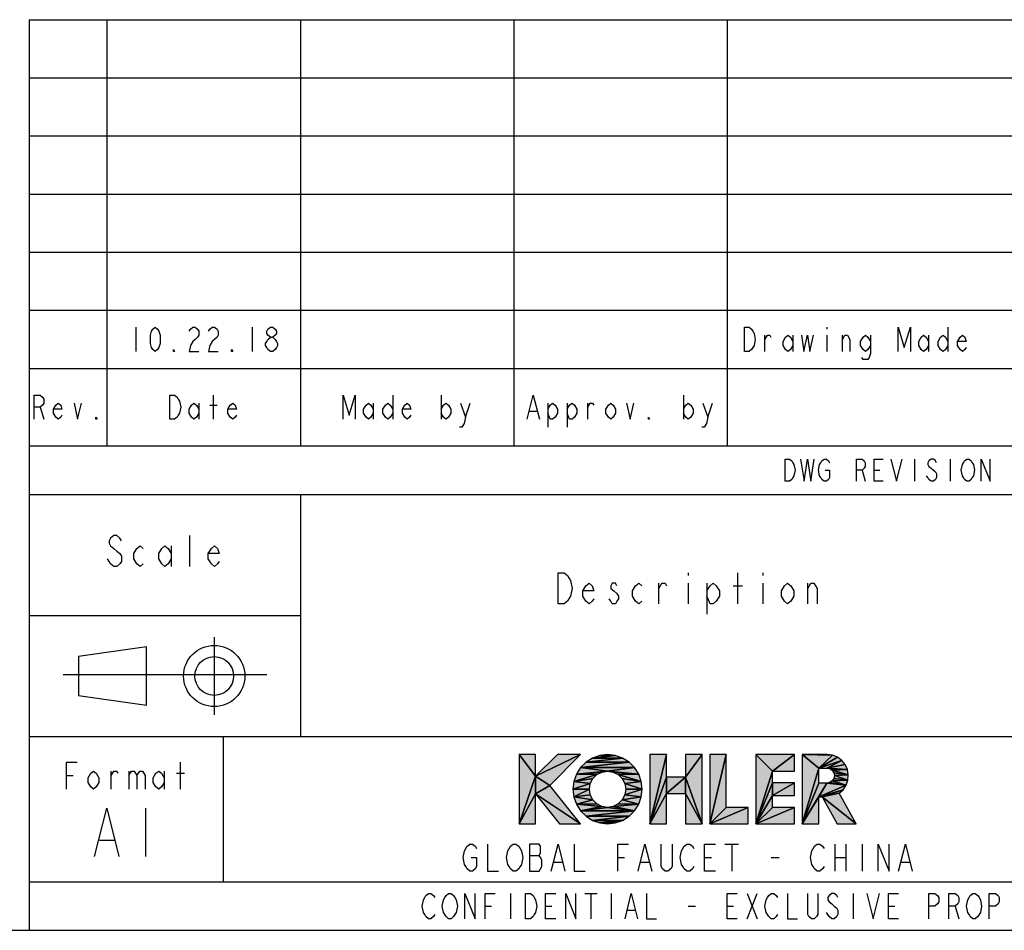
# Model space of a CAD drawing. Units: millimetres. Extents: x 0 to 594, y 0 to 840.
# Drawn here: x 393 to 495, y 10 to 104 of the extents above; entities that cross this region are included whole.
import ezdxf

# ---------------------------------------------------------------- set-up
doc = ezdxf.new("R2010")
doc.units = ezdxf.units.MM
doc.header["$LTSCALE"] = 54.820741
doc.layers.get('0').update_dxf_attribs({"linetype": 'CONTINUOUS'})

# ---------------------------------------------------------------- blocks, each defined once
blk = doc.blocks.new('LOGO_KOHLER_BL0', base_point=(461.93, 24.53))
at = {"color": 3, "linetype": 'Continuous'}
for p, q in [((446.26, 25.87), (444.55, 28.11)), ((444.55, 28.11), (444.55, 20.96)), ((444.55, 28.11), (446.26, 25.87)), ((446.26, 28.11), (444.55, 28.11)), ((448.5, 28.11), (446.26, 25.87)), ((446.26, 25.87), (450.9, 28.11)), ((450.9, 28.11), (446.26, 25.87)), ((446.26, 25.87), (446.26, 28.11)), ((447.73, 24.93), (450.9, 28.11)), ((450.9, 28.11), (448.5, 28.11)), ((455.23, 27.75), (451.46, 27.33)), ((451.46, 27.33), (455.23, 27.75)), ((452.13, 27.75), (451.46, 27.33)), ((454.48, 28.02), (452.13, 27.75)), ((452.13, 27.75), (454.48, 28.02)), ((452.89, 28.02), (452.13, 27.75)), ((455.23, 27.75), (452.13, 27.75)), ((452.13, 27.75), (455.23, 27.75)), ((453.68, 28.11), (452.89, 28.02)), ((454.48, 28.02), (452.89, 28.02)), ((452.89, 28.02), (454.48, 28.02)), ((454.48, 28.02), (453.68, 28.11)), ((455.23, 27.75), (454.48, 28.02)), ((455.91, 27.33), (455.23, 27.75)), ((459.75, 28.11), (458.05, 20.96)), ((458.05, 20.96), (459.75, 28.11)), ((459.75, 28.11), (458.05, 28.11)), ((458.05, 28.11), (458.05, 20.96)), ((459.75, 25.78), (459.75, 28.11)), ((463.44, 28.11), (461.73, 28.11)), ((461.73, 28.11), (461.73, 25.78)), ((461.73, 25.78), (463.44, 28.11)), ((463.44, 28.11), (461.73, 25.78)), ((463.44, 20.96), (463.44, 28.11)), ((465.93, 28.11), (464.23, 20.96)), ((464.23, 20.96), (465.93, 28.11)), ((465.93, 28.11), (464.23, 28.11)), ((464.23, 28.11), (464.23, 20.96)), ((465.93, 22.66), (465.93, 28.11)), ((470.69, 26.4), (468.99, 28.11)), ((468.99, 28.11), (468.99, 20.96)), ((468.99, 28.11), (470.69, 26.4)), ((472.96, 28.11), (468.99, 28.11)), ((470.69, 26.4), (472.96, 28.11)), ((472.96, 28.11), (470.69, 26.4)), ((472.96, 26.4), (472.96, 28.11)), ((476.88, 28.04), (473.75, 28.11)), ((473.75, 28.11), (475.46, 26.72)), ((475.46, 26.72), (473.75, 28.11)), ((473.75, 28.11), (473.75, 20.96)), ((473.75, 28.11), (476.88, 28.04)), ((476.33, 28.11), (473.75, 28.11)), ((476.88, 28.04), (475.46, 26.72)), ((475.46, 26.72), (476.88, 28.04)), ((477.4, 27.83), (475.46, 26.72)), ((475.46, 26.72), (477.4, 27.83)), ((477.84, 27.5), (475.46, 26.72)), ((475.46, 26.72), (477.84, 27.5)), ((477.84, 27.5), (476.3, 26.72)), ((476.3, 26.72), (477.84, 27.5)), ((476.88, 28.04), (476.33, 28.11)), ((477.4, 27.83), (476.88, 28.04)), ((477.84, 27.5), (477.4, 27.83)), ((478.19, 27.07), (477.84, 27.5)), ((450.89, 26.76), (450.46, 26.08)), ((455.91, 27.33), (450.89, 26.76)), ((450.89, 26.76), (455.91, 27.33)), ((451.46, 27.33), (450.89, 26.76)), ((456.47, 26.76), (450.89, 26.76)), ((450.89, 26.76), (453.68, 26.4)), ((453.68, 26.4), (450.89, 26.76)), ((450.89, 26.76), (456.47, 26.76)), ((455.91, 27.33), (451.46, 27.33)), ((451.46, 27.33), (455.91, 27.33)), ((456.47, 26.76), (453.68, 26.4)), ((453.68, 26.4), (456.47, 26.76)), ((456.47, 26.76), (455.91, 27.33)), ((456.9, 26.08), (456.47, 26.76)), ((475.46, 26.72), (473.75, 20.96)), ((473.75, 20.96), (475.46, 26.72)), ((475.46, 25.17), (475.46, 26.72)), ((475.46, 26.72), (476.3, 26.72)), ((478.19, 27.07), (476.3, 26.72)), ((476.3, 26.72), (478.19, 27.07)), ((478.42, 26.57), (476.3, 26.72)), ((476.3, 26.72), (476.6, 26.66)), ((476.3, 26.72), (478.42, 26.57)), ((478.42, 26.57), (476.6, 26.66)), ((476.6, 26.66), (476.85, 26.49)), ((476.6, 26.66), (478.42, 26.57)), ((478.42, 26.57), (476.85, 26.49)), ((476.85, 26.49), (478.42, 26.57)), ((478.51, 26.02), (476.85, 26.49)), ((476.85, 26.49), (477.02, 26.24)), ((476.85, 26.49), (478.51, 26.02)), ((478.42, 26.57), (478.19, 27.07)), ((478.51, 26.02), (478.42, 26.57)), ((446.26, 25.87), (444.55, 20.96)), ((444.55, 20.96), (446.26, 25.87)), ((447.73, 24.93), (446.26, 25.87)), ((446.26, 25.87), (446.26, 24.05)), ((446.26, 24.05), (446.26, 25.87)), ((446.26, 25.87), (447.73, 24.93)), ((450.46, 26.08), (450.2, 25.33)), ((452.58, 26.05), (450.2, 25.33)), ((450.2, 25.33), (452.58, 26.05)), ((452.17, 25.63), (450.2, 25.33)), ((450.2, 25.33), (452.17, 25.63)), ((453.68, 26.4), (450.46, 26.08)), ((450.46, 26.08), (453.68, 26.4)), ((453.1, 26.31), (450.46, 26.08)), ((450.46, 26.08), (453.1, 26.31)), ((452.58, 26.05), (450.46, 26.08)), ((450.46, 26.08), (452.58, 26.05)), ((451.9, 25.11), (452.17, 25.63)), ((452.17, 25.63), (452.58, 26.05)), ((452.58, 26.05), (453.1, 26.31)), ((453.1, 26.31), (453.68, 26.4)), ((456.9, 26.08), (453.68, 26.4)), ((453.68, 26.4), (454.26, 26.31)), ((453.68, 26.4), (456.9, 26.08)), ((456.9, 26.08), (454.26, 26.31)), ((454.26, 26.31), (454.78, 26.05)), ((454.26, 26.31), (456.9, 26.08)), ((456.9, 26.08), (454.78, 26.05)), ((454.78, 26.05), (456.9, 26.08)), ((457.16, 25.33), (454.78, 26.05)), ((454.78, 26.05), (455.19, 25.63)), ((454.78, 26.05), (457.16, 25.33)), ((457.16, 25.33), (455.19, 25.63)), ((455.19, 25.63), (455.46, 25.11)), ((455.19, 25.63), (457.16, 25.33)), ((457.16, 25.33), (456.9, 26.08)), ((459.75, 25.78), (458.05, 20.96)), ((458.05, 20.96), (459.75, 25.78)), ((461.73, 25.78), (459.75, 25.78)), ((459.75, 25.78), (459.75, 24.08)), ((459.75, 24.08), (461.73, 25.78)), ((461.73, 25.78), (459.75, 24.08)), ((459.75, 24.08), (459.75, 25.78)), ((461.73, 24.08), (461.73, 25.78)), ((463.44, 20.96), (461.73, 25.78)), ((461.73, 25.78), (461.73, 24.08)), ((461.73, 25.78), (463.44, 20.96)), ((470.69, 26.4), (468.99, 20.96)), ((468.99, 20.96), (470.69, 26.4)), ((470.69, 25.19), (470.69, 26.4)), ((470.69, 26.4), (472.96, 26.4)), ((477.02, 25.65), (476.85, 25.39)), ((478.47, 25.47), (476.85, 25.39)), ((476.85, 25.39), (478.47, 25.47)), ((478.51, 26.02), (477.02, 26.24)), ((477.02, 26.24), (477.08, 25.94)), ((477.02, 26.24), (478.51, 26.02)), ((477.08, 25.94), (477.02, 25.65)), ((478.47, 25.47), (477.02, 25.65)), ((477.02, 25.65), (478.47, 25.47)), ((478.51, 26.02), (477.08, 25.94)), ((477.08, 25.94), (478.51, 26.02)), ((478.47, 25.47), (477.08, 25.94)), ((477.08, 25.94), (478.47, 25.47)), ((478.28, 24.94), (478.47, 25.47)), ((478.47, 25.47), (478.51, 26.02)), ((447.73, 24.93), (446.26, 24.05)), ((446.26, 24.05), (447.73, 24.93)), ((450.9, 20.96), (447.73, 24.93)), ((450.2, 25.33), (450.11, 24.53)), ((451.9, 25.11), (450.11, 24.53)), ((450.11, 24.53), (451.9, 25.11)), ((451.81, 24.53), (450.11, 24.53)), ((450.11, 24.53), (450.2, 23.74)), ((450.11, 24.53), (451.81, 24.53)), ((451.9, 25.11), (450.2, 25.33)), ((450.2, 25.33), (451.9, 25.11)), ((451.81, 24.53), (450.2, 23.74)), ((450.2, 23.74), (451.81, 24.53)), ((451.81, 24.53), (451.9, 25.11)), ((451.9, 23.96), (451.81, 24.53)), ((457.16, 25.33), (455.46, 25.11)), ((455.46, 25.11), (457.16, 25.33)), ((457.25, 24.53), (455.46, 25.11)), ((455.46, 25.11), (455.55, 24.53)), ((455.46, 25.11), (457.25, 24.53)), ((457.25, 24.53), (455.46, 23.96)), ((455.46, 23.96), (457.25, 24.53)), ((455.55, 24.53), (455.46, 23.96)), ((457.25, 24.53), (455.55, 24.53)), ((455.55, 24.53), (457.25, 24.53)), ((457.25, 24.53), (457.16, 25.33)), ((457.16, 23.74), (457.25, 24.53)), ((470.69, 25.19), (468.99, 20.96)), ((468.99, 20.96), (470.69, 25.19)), ((472.96, 25.19), (470.69, 23.88)), ((472.96, 25.19), (470.69, 25.19)), ((470.69, 25.19), (470.69, 23.88)), ((470.69, 23.88), (472.96, 25.19)), ((470.69, 23.88), (470.69, 25.19)), ((472.96, 23.88), (472.96, 25.19)), ((476.3, 25.17), (473.75, 20.96)), ((473.75, 20.96), (476.3, 25.17)), ((475.46, 25.17), (473.75, 20.96)), ((473.75, 20.96), (475.46, 25.17)), ((476.3, 25.17), (475.46, 23.74)), ((475.46, 23.74), (476.3, 25.17)), ((476.3, 25.17), (475.46, 25.17)), ((478.28, 24.94), (475.46, 23.74)), ((475.46, 23.74), (478.28, 24.94)), ((477.98, 24.48), (475.46, 23.74)), ((475.46, 23.74), (477.98, 24.48)), ((477.98, 24.48), (475.82, 23.74)), ((475.82, 23.74), (477.98, 24.48)), ((476.6, 25.22), (476.3, 25.17)), ((478.28, 24.94), (476.3, 25.17)), ((476.3, 25.17), (478.28, 24.94)), ((476.85, 25.39), (476.6, 25.22)), ((478.28, 24.94), (476.6, 25.22)), ((476.6, 25.22), (478.28, 24.94)), ((478.28, 24.94), (476.85, 25.39)), ((476.85, 25.39), (478.28, 24.94)), ((477.56, 24.12), (477.98, 24.48)), ((477.98, 24.48), (478.28, 24.94)), ((446.26, 24.05), (444.55, 20.96)), ((444.55, 20.96), (446.26, 24.05)), ((446.26, 20.96), (446.26, 24.05)), ((450.9, 20.96), (446.26, 24.05)), ((446.26, 24.05), (448.72, 20.96)), ((446.26, 24.05), (450.9, 20.96)), ((451.9, 23.96), (450.2, 23.74)), ((450.2, 23.74), (451.9, 23.96)), ((452.17, 23.44), (450.2, 23.74)), ((450.2, 23.74), (450.46, 22.99)), ((450.2, 23.74), (452.17, 23.44)), ((452.17, 23.44), (450.46, 22.99)), ((450.46, 22.99), (452.17, 23.44)), ((452.17, 23.44), (451.9, 23.96)), ((452.58, 23.02), (452.17, 23.44)), ((455.19, 23.44), (454.78, 23.02)), ((455.46, 23.96), (455.19, 23.44)), ((457.16, 23.74), (455.19, 23.44)), ((455.19, 23.44), (457.16, 23.74)), ((456.9, 22.99), (455.19, 23.44)), ((455.19, 23.44), (456.9, 22.99)), ((457.16, 23.74), (455.46, 23.96)), ((455.46, 23.96), (457.16, 23.74)), ((456.9, 22.99), (457.16, 23.74)), ((459.75, 24.08), (458.05, 20.96)), ((458.05, 20.96), (459.75, 24.08)), ((459.75, 20.96), (459.75, 24.08)), ((459.75, 24.08), (461.73, 24.08)), ((463.44, 20.96), (461.73, 24.08)), ((461.73, 24.08), (461.73, 20.96)), ((461.73, 24.08), (463.44, 20.96)), ((470.69, 23.88), (468.99, 20.96)), ((468.99, 20.96), (470.69, 23.88)), ((470.69, 22.66), (470.69, 23.88)), ((470.69, 23.88), (472.96, 23.88)), ((475.46, 23.74), (473.75, 20.96)), ((473.75, 20.96), (475.46, 23.74)), ((475.46, 20.96), (475.46, 23.74)), ((475.46, 23.74), (475.82, 23.74)), ((477.56, 24.12), (475.82, 23.74)), ((475.82, 23.74), (477.56, 24.12)), ((479.31, 20.96), (475.82, 23.74)), ((475.82, 23.74), (477.36, 20.96)), ((475.82, 23.74), (479.31, 20.96)), ((479.31, 20.96), (477.56, 24.12)), ((452.58, 23.02), (450.46, 22.99)), ((450.46, 22.99), (452.58, 23.02)), ((453.1, 22.76), (450.46, 22.99)), ((450.46, 22.99), (450.89, 22.31)), ((450.46, 22.99), (453.1, 22.76)), ((453.1, 22.76), (450.89, 22.31)), ((450.89, 22.31), (453.1, 22.76)), ((453.68, 22.66), (450.89, 22.31)), ((450.89, 22.31), (453.68, 22.66)), ((453.1, 22.76), (452.58, 23.02)), ((453.68, 22.66), (453.1, 22.76)), ((454.26, 22.76), (453.68, 22.66)), ((456.47, 22.31), (453.68, 22.66)), ((453.68, 22.66), (456.47, 22.31)), ((454.78, 23.02), (454.26, 22.76)), ((456.9, 22.99), (454.26, 22.76)), ((454.26, 22.76), (456.9, 22.99)), ((456.47, 22.31), (454.26, 22.76)), ((454.26, 22.76), (456.47, 22.31)), ((456.9, 22.99), (454.78, 23.02)), ((454.78, 23.02), (456.9, 22.99)), ((456.47, 22.31), (456.9, 22.99)), ((468.2, 22.66), (464.23, 20.96)), ((465.93, 22.66), (464.23, 20.96)), ((464.23, 20.96), (468.2, 22.66)), ((464.23, 20.96), (465.93, 22.66)), ((468.2, 22.66), (465.93, 22.66)), ((468.2, 20.96), (468.2, 22.66)), ((472.96, 22.66), (468.99, 20.96)), ((470.69, 22.66), (468.99, 20.96)), ((468.99, 20.96), (472.96, 22.66)), ((468.99, 20.96), (470.69, 22.66)), ((472.96, 22.66), (470.69, 22.66)), ((472.96, 20.96), (472.96, 22.66)), ((456.47, 22.31), (450.89, 22.31)), ((450.89, 22.31), (451.46, 21.74)), ((450.89, 22.31), (456.47, 22.31)), ((456.47, 22.31), (451.46, 21.74)), ((451.46, 21.74), (456.47, 22.31)), ((455.91, 21.74), (451.46, 21.74)), ((451.46, 21.74), (452.13, 21.32)), ((451.46, 21.74), (455.91, 21.74)), ((455.91, 21.74), (452.13, 21.32)), ((452.13, 21.32), (455.91, 21.74)), ((455.23, 21.32), (455.91, 21.74)), ((455.91, 21.74), (456.47, 22.31)), ((444.55, 20.96), (446.26, 20.96)), ((448.72, 20.96), (450.9, 20.96)), ((455.23, 21.32), (452.13, 21.32)), ((452.13, 21.32), (452.89, 21.05)), ((452.13, 21.32), (455.23, 21.32)), ((455.23, 21.32), (452.89, 21.05)), ((452.89, 21.05), (455.23, 21.32)), ((454.48, 21.05), (452.89, 21.05)), ((452.89, 21.05), (453.68, 20.96)), ((452.89, 21.05), (454.48, 21.05)), ((453.68, 20.96), (454.48, 21.05)), ((454.48, 21.05), (455.23, 21.32)), ((458.05, 20.96), (459.75, 20.96)), ((461.73, 20.96), (463.44, 20.96)), ((464.23, 20.96), (468.2, 20.96)), ((468.99, 20.96), (472.96, 20.96)), ((473.75, 20.96), (475.46, 20.96)), ((477.36, 20.96), (479.31, 20.96))]:
    blk.add_line(p, q, dxfattribs=at)
for points in [[(444.55, 20.96), (444.55, 28.11), (446.26, 25.87)], [(444.55, 28.11), (446.26, 28.11), (446.26, 25.87)], [(450.9, 28.11), (446.26, 25.87), (448.5, 28.11)], [(446.26, 25.87), (450.9, 28.11), (447.73, 24.93)], [(451.46, 27.33), (455.23, 27.75), (455.91, 27.33)], [(451.46, 27.33), (452.13, 27.75), (455.23, 27.75)], [(452.13, 27.75), (454.48, 28.02), (455.23, 27.75)], [(452.13, 27.75), (452.89, 28.02), (454.48, 28.02)], [(452.89, 28.02), (453.68, 28.11), (454.48, 28.02)], [(458.05, 20.96), (459.75, 28.11), (459.75, 25.78)], [(458.05, 20.96), (458.05, 28.11), (459.75, 28.11)], [(463.44, 28.11), (461.73, 25.78), (461.73, 28.11)], [(461.73, 25.78), (463.44, 28.11), (463.44, 20.96)], [(464.23, 20.96), (465.93, 28.11), (465.93, 22.66)], [(464.23, 20.96), (464.23, 28.11), (465.93, 28.11)], [(468.99, 20.96), (468.99, 28.11), (470.69, 26.4)], [(468.99, 28.11), (472.96, 28.11), (470.69, 26.4)], [(470.69, 26.4), (472.96, 28.11), (472.96, 26.4)], [(475.46, 26.72), (473.75, 28.11), (476.88, 28.04)], [(473.75, 20.96), (473.75, 28.11), (475.46, 26.72)], [(473.75, 28.11), (476.33, 28.11), (476.88, 28.04)], [(475.46, 26.72), (476.88, 28.04), (477.4, 27.83)], [(475.46, 26.72), (477.4, 27.83), (477.84, 27.5)], [(475.46, 26.72), (477.84, 27.5), (476.3, 26.72)], [(476.3, 26.72), (477.84, 27.5), (478.19, 27.07)], [(450.46, 26.08), (450.89, 26.76), (453.68, 26.4)], [(450.89, 26.76), (455.91, 27.33), (456.47, 26.76)], [(450.89, 26.76), (451.46, 27.33), (455.91, 27.33)], [(453.68, 26.4), (450.89, 26.76), (456.47, 26.76)], [(453.68, 26.4), (456.47, 26.76), (456.9, 26.08)], [(473.75, 20.96), (475.46, 26.72), (475.46, 25.17)], [(476.3, 26.72), (478.19, 27.07), (478.42, 26.57)], [(476.6, 26.66), (476.3, 26.72), (478.42, 26.57)], [(476.85, 26.49), (476.6, 26.66), (478.42, 26.57)], [(476.85, 26.49), (478.42, 26.57), (478.51, 26.02)], [(477.02, 26.24), (476.85, 26.49), (478.51, 26.02)], [(444.55, 20.96), (446.26, 25.87), (446.26, 24.05)], [(446.26, 24.05), (446.26, 25.87), (447.73, 24.93)], [(450.2, 25.33), (450.46, 26.08), (452.58, 26.05)], [(450.2, 25.33), (452.58, 26.05), (452.17, 25.63)], [(450.2, 25.33), (452.17, 25.63), (451.9, 25.11)], [(450.46, 26.08), (453.68, 26.4), (453.1, 26.31)], [(450.46, 26.08), (453.1, 26.31), (452.58, 26.05)], [(454.26, 26.31), (453.68, 26.4), (456.9, 26.08)], [(454.78, 26.05), (454.26, 26.31), (456.9, 26.08)], [(454.78, 26.05), (456.9, 26.08), (457.16, 25.33)], [(455.19, 25.63), (454.78, 26.05), (457.16, 25.33)], [(455.46, 25.11), (455.19, 25.63), (457.16, 25.33)], [(458.05, 20.96), (459.75, 25.78), (459.75, 24.08)], [(461.73, 25.78), (459.75, 24.08), (459.75, 25.78)], [(459.75, 24.08), (461.73, 25.78), (461.73, 24.08)], [(461.73, 24.08), (461.73, 25.78), (463.44, 20.96)], [(468.99, 20.96), (470.69, 26.4), (470.69, 25.19)], [(476.85, 25.39), (477.02, 25.65), (478.47, 25.47)], [(476.85, 25.39), (478.47, 25.47), (478.28, 24.94)], [(477.08, 25.94), (477.02, 26.24), (478.51, 26.02)], [(477.02, 25.65), (477.08, 25.94), (478.47, 25.47)], [(477.08, 25.94), (478.51, 26.02), (478.47, 25.47)], [(446.26, 24.05), (447.73, 24.93), (450.9, 20.96)], [(450.11, 24.53), (450.2, 25.33), (451.9, 25.11)], [(450.11, 24.53), (451.9, 25.11), (451.81, 24.53)], [(450.2, 23.74), (450.11, 24.53), (451.81, 24.53)], [(450.2, 23.74), (451.81, 24.53), (451.9, 23.96)], [(455.46, 25.11), (457.16, 25.33), (457.25, 24.53)], [(455.55, 24.53), (455.46, 25.11), (457.25, 24.53)], [(455.46, 23.96), (457.25, 24.53), (457.16, 23.74)], [(455.46, 23.96), (455.55, 24.53), (457.25, 24.53)], [(468.99, 20.96), (470.69, 25.19), (470.69, 23.88)], [(470.69, 23.88), (472.96, 25.19), (472.96, 23.88)], [(472.96, 25.19), (470.69, 23.88), (470.69, 25.19)], [(473.75, 20.96), (476.3, 25.17), (475.46, 23.74)], [(473.75, 20.96), (475.46, 25.17), (476.3, 25.17)], [(475.46, 23.74), (476.3, 25.17), (478.28, 24.94)], [(475.46, 23.74), (478.28, 24.94), (477.98, 24.48)], [(475.46, 23.74), (477.98, 24.48), (475.82, 23.74)], [(475.82, 23.74), (477.98, 24.48), (477.56, 24.12)], [(476.3, 25.17), (476.6, 25.22), (478.28, 24.94)], [(476.6, 25.22), (476.85, 25.39), (478.28, 24.94)], [(444.55, 20.96), (446.26, 24.05), (446.26, 20.96)], [(448.72, 20.96), (446.26, 24.05), (450.9, 20.96)], [(450.2, 23.74), (451.9, 23.96), (452.17, 23.44)], [(450.46, 22.99), (450.2, 23.74), (452.17, 23.44)], [(450.46, 22.99), (452.17, 23.44), (452.58, 23.02)], [(454.78, 23.02), (455.19, 23.44), (456.9, 22.99)], [(455.19, 23.44), (455.46, 23.96), (457.16, 23.74)], [(455.19, 23.44), (457.16, 23.74), (456.9, 22.99)], [(458.05, 20.96), (459.75, 24.08), (459.75, 20.96)], [(461.73, 20.96), (461.73, 24.08), (463.44, 20.96)], [(468.99, 20.96), (470.69, 23.88), (470.69, 22.66)], [(473.75, 20.96), (475.46, 23.74), (475.46, 20.96)], [(475.82, 23.74), (477.56, 24.12), (479.31, 20.96)], [(477.36, 20.96), (475.82, 23.74), (479.31, 20.96)], [(450.46, 22.99), (452.58, 23.02), (453.1, 22.76)], [(450.89, 22.31), (450.46, 22.99), (453.1, 22.76)], [(450.89, 22.31), (453.1, 22.76), (453.68, 22.66)], [(450.89, 22.31), (453.68, 22.66), (456.47, 22.31)], [(453.68, 22.66), (454.26, 22.76), (456.47, 22.31)], [(454.26, 22.76), (454.78, 23.02), (456.9, 22.99)], [(454.26, 22.76), (456.9, 22.99), (456.47, 22.31)], [(464.23, 20.96), (468.2, 22.66), (468.2, 20.96)], [(468.2, 22.66), (464.23, 20.96), (465.93, 22.66)], [(468.99, 20.96), (472.96, 22.66), (472.96, 20.96)], [(472.96, 22.66), (468.99, 20.96), (470.69, 22.66)], [(451.46, 21.74), (450.89, 22.31), (456.47, 22.31)], [(451.46, 21.74), (456.47, 22.31), (455.91, 21.74)], [(452.13, 21.32), (451.46, 21.74), (455.91, 21.74)], [(452.13, 21.32), (455.91, 21.74), (455.23, 21.32)], [(452.89, 21.05), (452.13, 21.32), (455.23, 21.32)], [(452.89, 21.05), (455.23, 21.32), (454.48, 21.05)], [(453.68, 20.96), (452.89, 21.05), (454.48, 21.05)]]:
    blk.add_solid(points, dxfattribs=at)
blk = doc.blocks.new('PROJECTION_BL1', base_point=(408.01, 36.22))
at = {"color": 3, "linetype": 'Continuous'}
for p, q in [((413.1, 40.22), (413.1, 32.22)), ((406.1, 39.22), (399.1, 38.22)), ((406.1, 33.22), (406.1, 39.22)), ((399.1, 38.22), (399.1, 36.22)), ((397.51, 36.37), (418.51, 36.37)), ((399.1, 36.22), (399.1, 34.22)), ((399.1, 34.22), (406.1, 33.22))]:
    blk.add_line(p, q, dxfattribs=at)
for radius in [3.16, 2]:
    blk.add_circle((413.1, 36.22), radius, dxfattribs=at)
blk = doc.blocks.new('*T2')
at = {"color": 2, "linetype": 'Continuous'}
for p, q in [((0, 0), (190, 0)), ((0, 0), (0, -94)), ((8, 0), (8, -44)), ((28, 0), (28, -44)), ((50, 0), (50, -44)), ((72, 0), (72, -44)), ((170, 0), (170, -44)), ((190, 0), (190, -94)), ((0, -6), (190, -6)), ((0, -12), (190, -12)), ((0, -18), (190, -18)), ((0, -24), (190, -24)), ((0, -30), (190, -30)), ((0, -36), (190, -36)), ((0, -44), (190, -44)), ((0, -49), (190, -49)), ((28, -49), (28, -74)), ((108, -49), (108, -74)), ((170, -49), (170, -61.5)), ((0, -61.5), (28, -61.5)), ((170, -61.5), (190, -61.5)), ((0, -74), (190, -74)), ((20, -74), (20, -89)), ((116, -74), (116, -89)), ((170, -74), (170, -94)), ((0, -89), (190, -89)), ((0, -94), (190, -94))]:
    blk.add_line(p, q, dxfattribs=at)

msp = doc.modelspace()

# ---------------------------------------------------------------- linework, layer by layer
at = {"color": 3, "linetype": 'Continuous'}
for p, q in [((405.01, 72.22), (405.01, 69.72)), ((417.01, 72.22), (417.01, 69.72)), ((476.29, 72.22), (476.29, 72.01)), ((488.79, 72.22), (488.79, 69.72)), ((469.92, 69.72), (469.92, 71.39)), ((472.79, 71.39), (472.79, 69.72)), ((476.29, 71.39), (476.29, 69.72)), ((477.92, 69.72), (477.92, 71.39)), ((486.79, 71.39), (486.79, 69.72)), ((413.01, 62.72), (413.01, 65.22)), ((431.51, 65.22), (431.51, 62.72)), ((436.51, 65.22), (436.51, 62.72)), ((461.51, 65.22), (461.51, 62.72)), ((411.51, 64.39), (411.51, 62.72)), ((412.64, 64.18), (413.39, 64.18)), ((429.51, 64.39), (429.51, 62.72)), ((439.01, 62.93), (439.51, 64.39)), ((447.51, 64.39), (447.51, 61.89)), ((449.51, 64.39), (449.51, 61.89)), ((451.64, 62.72), (451.64, 64.39)), ((464.01, 62.93), (464.51, 64.39)), ((395.14, 63.97), (395.51, 62.72)), ((445.64, 63.55), (446.39, 63.55)), ((485.33, 58.62), (485.33, 56.32)), ((489.01, 58.62), (489.01, 56.32)), ((479.93, 57.47), (480.27, 56.32)), ((481.19, 57.47), (481.77, 57.47)), ((410.57, 47.52), (410.57, 50.72)), ((408.65, 49.65), (408.65, 47.52)), ((462.01, 46.87), (462.01, 46.6)), ((467.13, 43.67), (467.13, 46.87)), ((469.69, 46.87), (469.69, 46.6)), ((458.97, 43.67), (458.97, 45.8)), ((462.01, 45.8), (462.01, 43.67)), ((463.93, 45.8), (463.93, 42.6)), ((469.69, 45.8), (469.69, 43.67)), ((474.33, 43.67), (474.33, 45.8)), ((466.65, 45.54), (467.61, 45.54)), ((409.61, 24.54), (409.61, 27.34)), ((397.85, 25.94), (398.55, 25.94)), ((402.47, 24.54), (402.47, 26.41)), ((404.29, 26.41), (404.29, 24.54)), ((407.93, 26.41), (407.93, 24.54)), ((409.19, 26.18), (410.03, 26.18)), ((406.01, 22.59), (406.01, 17.59)), ((401.26, 19.26), (402.76, 19.26)), ((465.79, 18.87), (467.19, 18.87)), ((466.49, 18.87), (466.49, 16.07)), ((477.13, 18.87), (477.13, 16.07)), ((478.25, 18.87), (478.25, 16.07)), ((479.93, 18.87), (479.93, 16.07)), ((445.63, 17.7), (446.61, 17.7)), ((454.73, 17.47), (455.43, 17.47)), ((463.69, 17.47), (464.39, 17.47)), ((470.55, 17.47), (471.39, 17.47)), ((477.13, 17.47), (478.25, 17.47)), ((448.15, 17), (448.99, 17)), ((457.11, 17), (457.95, 17)), ((483.99, 17), (484.83, 17)), ((443.65, 13.77), (443.65, 11.17)), ((451.32, 13.77), (452.62, 13.77)), ((451.97, 13.77), (451.97, 11.17)), ((454.05, 13.77), (454.05, 11.17)), ((468.09, 13.77), (469.13, 11.17)), ((468.09, 11.17), (469.13, 13.77)), ((479.01, 13.77), (479.01, 11.17)), ((441.05, 12.47), (441.7, 12.47)), ((447.29, 12.47), (447.94, 12.47)), ((461.98, 12.47), (462.76, 12.47)), ((466.01, 12.47), (466.66, 12.47)), ((482.65, 12.47), (483.3, 12.47)), ((489.54, 12.47), (489.93, 11.17)), ((455.74, 12.04), (456.52, 12.04)), ((10.01, 9.97), (584.01, 9.97))]:
    msp.add_line(p, q, dxfattribs=at)
for points in [[(407.01, 69.72), (406.76, 69.93), (406.64, 70.14), (406.51, 70.55), (406.51, 71.39), (406.64, 71.8), (406.76, 72.01), (407.01, 72.22), (407.26, 72.01), (407.39, 71.8), (407.51, 71.39), (407.51, 70.55), (407.39, 70.14), (407.26, 69.93), (407.01, 69.72)], [(410.51, 71.8), (410.64, 72.01), (410.89, 72.22), (411.14, 72.22), (411.39, 72.01), (411.51, 71.8), (411.51, 71.39), (411.39, 71.18), (411.14, 70.97), (410.89, 70.76), (410.64, 70.34), (410.51, 69.72), (411.51, 69.72)], [(412.51, 71.8), (412.64, 72.01), (412.89, 72.22), (413.14, 72.22), (413.39, 72.01), (413.51, 71.8), (413.51, 71.39), (413.39, 71.18), (413.14, 70.97), (412.89, 70.76), (412.64, 70.34), (412.51, 69.72), (413.51, 69.72)], [(418.89, 71.18), (418.64, 71.39), (418.51, 71.59), (418.51, 71.8), (418.64, 72.01), (418.89, 72.22), (419.14, 72.22), (419.39, 72.01), (419.51, 71.8), (419.51, 71.59), (419.39, 71.39), (419.14, 71.18)], [(467.79, 72.22), (468.29, 72.22), (468.54, 72.01), (468.67, 71.8), (468.79, 71.59), (468.92, 70.97), (468.79, 70.34), (468.67, 70.14), (468.54, 69.93), (468.29, 69.72), (467.79, 69.72), (467.79, 72.22)], [(483.67, 69.72), (483.67, 72.22), (484.29, 70.14), (484.92, 72.22), (484.92, 69.72)], [(418.89, 69.72), (418.64, 69.93), (418.51, 70.14), (418.39, 70.34), (418.39, 70.55), (418.51, 70.76), (418.64, 70.97), (418.89, 71.18), (419.14, 71.18), (419.39, 70.97), (419.51, 70.76), (419.64, 70.55), (419.64, 70.34), (419.51, 70.14), (419.39, 69.93), (419.14, 69.72), (418.89, 69.72)], [(469.92, 70.97), (470.17, 71.39), (470.42, 71.39), (470.54, 71.18)], [(472.79, 70.34), (472.54, 69.93), (472.29, 69.72), (472.04, 69.93), (471.79, 70.34), (471.79, 70.76), (472.04, 71.18), (472.29, 71.39), (472.54, 71.18), (472.79, 70.76)], [(473.67, 71.39), (473.92, 69.72), (474.29, 71.39), (474.54, 69.72), (474.92, 71.39)], [(477.92, 70.97), (478.17, 71.39), (478.42, 71.39), (478.67, 70.97), (478.67, 69.72)], [(480.79, 70.34), (480.54, 69.93), (480.29, 69.72), (480.04, 69.93), (479.79, 70.34), (479.79, 70.76), (480.04, 71.18), (480.29, 71.39), (480.54, 71.18), (480.79, 70.76)], [(480.79, 71.39), (480.79, 69.51), (480.67, 69.09), (480.54, 68.89), (480.04, 68.89), (479.92, 69.09)], [(486.79, 70.34), (486.54, 69.93), (486.29, 69.72), (486.04, 69.93), (485.79, 70.34), (485.79, 70.76), (486.04, 71.18), (486.29, 71.39), (486.54, 71.18), (486.79, 70.76)], [(488.79, 70.34), (488.54, 69.93), (488.29, 69.72), (488.04, 69.93), (487.79, 70.34), (487.79, 70.76), (488.04, 71.18), (488.29, 71.39), (488.54, 71.18), (488.79, 70.76)], [(490.67, 70.14), (490.54, 69.93), (490.29, 69.72), (490.04, 69.93), (489.79, 70.34), (489.79, 70.76), (490.04, 71.18), (490.29, 71.39), (490.54, 71.18), (490.67, 70.76), (489.79, 70.76)], [(409.01, 69.72), (408.89, 69.72), (408.89, 69.93), (409.01, 69.72)], [(415.01, 69.72), (414.89, 69.72), (414.89, 69.93), (415.01, 69.72)], [(394.51, 62.72), (394.51, 65.22), (395.14, 65.22), (395.39, 65.01), (395.51, 64.8), (395.51, 64.39), (395.39, 64.18), (395.14, 63.97), (394.51, 63.97)], [(408.51, 65.22), (409.01, 65.22), (409.26, 65.01), (409.39, 64.8), (409.51, 64.59), (409.64, 63.97), (409.51, 63.34), (409.39, 63.14), (409.26, 62.93), (409.01, 62.72), (408.51, 62.72), (408.51, 65.22)], [(426.39, 62.72), (426.39, 65.22), (427.01, 63.14), (427.64, 65.22), (427.64, 62.72)], [(445.39, 62.72), (446.01, 65.22), (446.64, 62.72)], [(397.39, 63.14), (397.26, 62.93), (397.01, 62.72), (396.76, 62.93), (396.51, 63.34), (396.51, 63.76), (396.76, 64.18), (397.01, 64.39), (397.26, 64.18), (397.39, 63.76), (396.51, 63.76)], [(398.64, 64.39), (399.01, 62.72), (399.39, 64.39)], [(411.51, 63.34), (411.26, 62.93), (411.01, 62.72), (410.76, 62.93), (410.51, 63.34), (410.51, 63.76), (410.76, 64.18), (411.01, 64.39), (411.26, 64.18), (411.51, 63.76)], [(415.39, 63.14), (415.26, 62.93), (415.01, 62.72), (414.76, 62.93), (414.51, 63.34), (414.51, 63.76), (414.76, 64.18), (415.01, 64.39), (415.26, 64.18), (415.39, 63.76), (414.51, 63.76)], [(429.51, 63.34), (429.26, 62.93), (429.01, 62.72), (428.76, 62.93), (428.51, 63.34), (428.51, 63.76), (428.76, 64.18), (429.01, 64.39), (429.26, 64.18), (429.51, 63.76)], [(431.51, 63.34), (431.26, 62.93), (431.01, 62.72), (430.76, 62.93), (430.51, 63.34), (430.51, 63.76), (430.76, 64.18), (431.01, 64.39), (431.26, 64.18), (431.51, 63.76)], [(433.39, 63.14), (433.26, 62.93), (433.01, 62.72), (432.76, 62.93), (432.51, 63.34), (432.51, 63.76), (432.76, 64.18), (433.01, 64.39), (433.26, 64.18), (433.39, 63.76), (432.51, 63.76)], [(436.51, 63.76), (436.76, 64.18), (437.01, 64.39), (437.26, 64.18), (437.51, 63.76), (437.51, 63.34), (437.26, 62.93), (437.01, 62.72), (436.76, 62.93), (436.51, 63.34)], [(438.51, 64.39), (439.01, 62.93), (438.89, 62.3), (438.64, 61.89), (438.39, 61.89)], [(447.51, 63.76), (447.76, 64.18), (448.01, 64.39), (448.26, 64.18), (448.51, 63.76), (448.51, 63.34), (448.26, 62.93), (448.01, 62.72), (447.76, 62.72), (447.51, 63.34)], [(449.51, 63.76), (449.76, 64.18), (450.01, 64.39), (450.26, 64.18), (450.51, 63.76), (450.51, 63.34), (450.26, 62.93), (450.01, 62.72), (449.76, 62.72), (449.51, 63.34)], [(451.64, 63.97), (451.89, 64.39), (452.14, 64.39), (452.26, 64.18)], [(454.51, 63.34), (454.26, 62.93), (454.01, 62.72), (453.76, 62.93), (453.51, 63.34), (453.51, 63.76), (453.76, 64.18), (454.01, 64.39), (454.26, 64.18), (454.51, 63.76), (454.51, 63.34)], [(455.64, 64.39), (456.01, 62.72), (456.39, 64.39)], [(461.51, 63.76), (461.76, 64.18), (462.01, 64.39), (462.26, 64.18), (462.51, 63.76), (462.51, 63.34), (462.26, 62.93), (462.01, 62.72), (461.76, 62.93), (461.51, 63.34)], [(463.51, 64.39), (464.01, 62.93), (463.89, 62.3), (463.64, 61.89), (463.39, 61.89)], [(401.01, 62.72), (400.89, 62.72), (400.89, 62.93), (401.01, 62.72)], [(458.01, 62.72), (457.89, 62.72), (457.89, 62.93), (458.01, 62.72)], [(471.99, 58.62), (472.45, 58.62), (472.68, 58.43), (472.8, 58.24), (472.91, 58.04), (473.03, 57.47), (472.91, 56.89), (472.8, 56.7), (472.68, 56.51), (472.45, 56.32), (471.99, 56.32), (471.99, 58.62)], [(473.6, 58.62), (473.95, 56.32), (474.29, 58.62), (474.64, 56.32), (474.98, 58.62)], [(476.13, 57.47), (476.59, 57.47), (476.59, 56.7), (476.48, 56.51), (476.25, 56.32), (476.02, 56.32), (475.79, 56.51), (475.67, 56.7), (475.56, 56.89), (475.44, 57.47), (475.56, 58.04), (475.67, 58.24), (475.79, 58.43), (476.02, 58.62), (476.25, 58.62), (476.48, 58.43), (476.59, 58.24)], [(479.35, 56.32), (479.35, 58.62), (479.93, 58.62), (480.16, 58.43), (480.27, 58.24), (480.27, 57.85), (480.16, 57.66), (479.93, 57.47), (479.35, 57.47)], [(482.11, 56.32), (481.19, 56.32), (481.19, 58.62), (482.11, 58.62)], [(482.92, 58.62), (483.49, 56.32), (484.07, 58.62)], [(487.63, 58.24), (487.52, 58.43), (487.29, 58.62), (487.06, 58.62), (486.83, 58.43), (486.71, 58.24), (486.71, 58.04), (486.83, 57.85), (487.06, 57.66), (487.29, 57.47), (487.52, 57.28), (487.63, 57.09), (487.63, 56.7), (487.52, 56.51), (487.29, 56.32), (487.06, 56.32), (486.83, 56.51), (486.71, 56.7), (486.6, 56.89)], [(491.31, 56.7), (491.2, 56.51), (490.97, 56.32), (490.74, 56.32), (490.51, 56.51), (490.39, 56.7), (490.28, 56.89), (490.16, 57.47), (490.28, 58.04), (490.39, 58.24), (490.51, 58.43), (490.74, 58.62), (490.97, 58.62), (491.2, 58.43), (491.31, 58.24), (491.43, 58.04), (491.54, 57.47), (491.43, 56.89), (491.31, 56.7)], [(492.23, 56.32), (492.23, 58.62), (493.15, 56.32), (493.15, 58.62)], [(403.53, 50.19), (403.37, 50.45), (403.05, 50.72), (402.73, 50.72), (402.41, 50.45), (402.25, 50.19), (402.25, 49.92), (402.41, 49.65), (402.73, 49.39), (403.05, 49.12), (403.37, 48.85), (403.53, 48.59), (403.53, 48.05), (403.37, 47.79), (403.05, 47.52), (402.73, 47.52), (402.41, 47.79), (402.25, 48.05), (402.09, 48.32)], [(405.77, 47.79), (405.45, 47.52), (405.13, 47.79), (404.81, 48.32), (404.81, 48.85), (405.13, 49.39), (405.45, 49.65), (405.77, 49.39)], [(408.65, 48.32), (408.33, 47.79), (408.01, 47.52), (407.69, 47.79), (407.37, 48.32), (407.37, 48.85), (407.69, 49.39), (408.01, 49.65), (408.33, 49.39), (408.65, 48.85)], [(413.61, 48.05), (413.45, 47.79), (413.13, 47.52), (412.81, 47.79), (412.49, 48.32), (412.49, 48.85), (412.81, 49.39), (413.13, 49.65), (413.45, 49.39), (413.61, 48.85), (412.49, 48.85)], [(448.57, 46.87), (449.21, 46.87), (449.53, 46.6), (449.69, 46.34), (449.85, 46.07), (450.01, 45.27), (449.85, 44.47), (449.69, 44.2), (449.53, 43.94), (449.21, 43.67), (448.57, 43.67), (448.57, 46.87)], [(452.25, 44.2), (452.09, 43.94), (451.77, 43.67), (451.45, 43.94), (451.13, 44.47), (451.13, 45), (451.45, 45.54), (451.77, 45.8), (452.09, 45.54), (452.25, 45), (451.13, 45)], [(454.65, 45.54), (454.49, 45.8), (454.17, 45.8), (454.01, 45.54), (454.01, 45.27), (454.33, 45), (454.65, 44.74), (454.81, 44.47), (454.81, 44.2), (454.65, 43.94), (454.49, 43.67), (454.17, 43.67), (454.01, 43.94), (453.85, 44.2)], [(457.21, 43.94), (456.89, 43.67), (456.57, 43.94), (456.25, 44.47), (456.25, 45), (456.57, 45.54), (456.89, 45.8), (457.21, 45.54)], [(458.97, 45.27), (459.29, 45.8), (459.61, 45.8), (459.77, 45.54)], [(463.93, 45), (464.25, 45.54), (464.57, 45.8), (464.89, 45.54), (465.21, 45), (465.21, 44.47), (464.89, 43.94), (464.57, 43.67), (464.25, 43.67), (463.93, 44.47)], [(472.89, 44.47), (472.57, 43.94), (472.25, 43.67), (471.93, 43.94), (471.61, 44.47), (471.61, 45), (471.93, 45.54), (472.25, 45.8), (472.57, 45.54), (472.89, 45), (472.89, 44.47)], [(474.33, 45.27), (474.65, 45.8), (474.97, 45.8), (475.29, 45.27), (475.29, 43.67)], [(397.85, 24.54), (397.85, 27.34), (398.97, 27.34)], [(401.21, 25.24), (400.93, 24.78), (400.65, 24.54), (400.37, 24.78), (400.09, 25.24), (400.09, 25.71), (400.37, 26.18), (400.65, 26.41), (400.93, 26.18), (401.21, 25.71), (401.21, 25.24)], [(402.47, 25.94), (402.75, 26.41), (403.03, 26.41), (403.17, 26.18)], [(404.29, 25.94), (404.57, 26.41), (404.85, 26.41), (405.13, 25.94), (405.13, 24.54)], [(405.13, 25.94), (405.41, 26.41), (405.69, 26.41), (405.97, 25.94), (405.97, 24.54)], [(407.93, 25.24), (407.65, 24.78), (407.37, 24.54), (407.09, 24.78), (406.81, 25.24), (406.81, 25.71), (407.09, 26.18), (407.37, 26.41), (407.65, 26.18), (407.93, 25.71)], [(400.76, 17.59), (402.01, 22.59), (403.26, 17.59)], [(439.61, 17.47), (440.17, 17.47), (440.17, 16.54), (440.03, 16.3), (439.75, 16.07), (439.47, 16.07), (439.19, 16.3), (439.05, 16.54), (438.91, 16.77), (438.77, 17.47), (438.91, 18.17), (439.05, 18.4), (439.19, 18.64), (439.47, 18.87), (439.75, 18.87), (440.03, 18.64), (440.17, 18.4)], [(441.29, 18.87), (441.29, 16.07), (442.41, 16.07)], [(444.65, 16.54), (444.51, 16.3), (444.23, 16.07), (443.95, 16.07), (443.67, 16.3), (443.53, 16.54), (443.39, 16.77), (443.25, 17.47), (443.39, 18.17), (443.53, 18.4), (443.67, 18.64), (443.95, 18.87), (444.23, 18.87), (444.51, 18.64), (444.65, 18.4), (444.79, 18.17), (444.93, 17.47), (444.79, 16.77), (444.65, 16.54)], [(445.63, 18.87), (445.63, 16.07), (446.61, 16.07), (446.75, 16.3), (446.89, 16.54), (446.89, 17.24), (446.75, 17.47), (446.61, 17.7), (446.75, 17.94), (446.75, 18.64), (446.61, 18.87), (445.63, 18.87)], [(447.87, 16.07), (448.57, 18.87), (449.27, 16.07)], [(450.25, 18.87), (450.25, 16.07), (451.37, 16.07)], [(454.73, 16.07), (454.73, 18.87), (455.85, 18.87)], [(456.83, 16.07), (457.53, 18.87), (458.23, 16.07)], [(460.33, 18.87), (460.33, 16.54), (460.19, 16.3), (459.91, 16.07), (459.63, 16.07), (459.35, 16.3), (459.21, 16.54), (459.21, 18.87)], [(462.57, 16.54), (462.43, 16.3), (462.15, 16.07), (461.87, 16.07), (461.59, 16.3), (461.45, 16.54), (461.31, 16.77), (461.17, 17.47), (461.31, 18.17), (461.45, 18.4), (461.59, 18.64), (461.87, 18.87), (462.15, 18.87), (462.43, 18.64), (462.57, 18.4)], [(464.81, 16.07), (463.69, 16.07), (463.69, 18.87), (464.81, 18.87)], [(476.01, 16.54), (475.87, 16.3), (475.59, 16.07), (475.31, 16.07), (475.03, 16.3), (474.89, 16.54), (474.75, 16.77), (474.61, 17.47), (474.75, 18.17), (474.89, 18.4), (475.03, 18.64), (475.31, 18.87), (475.59, 18.87), (475.87, 18.64), (476.01, 18.4)], [(481.61, 16.07), (481.61, 18.87), (482.73, 16.07), (482.73, 18.87)], [(483.71, 16.07), (484.41, 18.87), (485.11, 16.07)], [(435.85, 11.6), (435.72, 11.39), (435.46, 11.17), (435.2, 11.17), (434.94, 11.39), (434.81, 11.6), (434.68, 11.82), (434.55, 12.47), (434.68, 13.12), (434.81, 13.34), (434.94, 13.55), (435.2, 13.77), (435.46, 13.77), (435.72, 13.55), (435.85, 13.34)], [(437.93, 11.6), (437.8, 11.39), (437.54, 11.17), (437.28, 11.17), (437.02, 11.39), (436.89, 11.6), (436.76, 11.82), (436.63, 12.47), (436.76, 13.12), (436.89, 13.34), (437.02, 13.55), (437.28, 13.77), (437.54, 13.77), (437.8, 13.55), (437.93, 13.34), (438.06, 13.12), (438.19, 12.47), (438.06, 11.82), (437.93, 11.6)], [(438.97, 11.17), (438.97, 13.77), (440.01, 11.17), (440.01, 13.77)], [(441.05, 11.17), (441.05, 13.77), (442.09, 13.77)], [(445.21, 13.77), (445.73, 13.77), (445.99, 13.55), (446.12, 13.34), (446.25, 13.12), (446.38, 12.47), (446.25, 11.82), (446.12, 11.6), (445.99, 11.39), (445.73, 11.17), (445.21, 11.17), (445.21, 13.77)], [(448.33, 11.17), (447.29, 11.17), (447.29, 13.77), (448.33, 13.77)], [(449.37, 11.17), (449.37, 13.77), (450.41, 11.17), (450.41, 13.77)], [(455.48, 11.17), (456.13, 13.77), (456.78, 11.17)], [(457.69, 13.77), (457.69, 11.17), (458.73, 11.17)], [(467.05, 11.17), (466.01, 11.17), (466.01, 13.77), (467.05, 13.77)], [(471.21, 11.6), (471.08, 11.39), (470.82, 11.17), (470.56, 11.17), (470.3, 11.39), (470.17, 11.6), (470.04, 11.82), (469.91, 12.47), (470.04, 13.12), (470.17, 13.34), (470.3, 13.55), (470.56, 13.77), (470.82, 13.77), (471.08, 13.55), (471.21, 13.34)], [(472.25, 13.77), (472.25, 11.17), (473.29, 11.17)], [(475.37, 13.77), (475.37, 11.6), (475.24, 11.39), (474.98, 11.17), (474.72, 11.17), (474.46, 11.39), (474.33, 11.6), (474.33, 13.77)], [(477.45, 13.34), (477.32, 13.55), (477.06, 13.77), (476.8, 13.77), (476.54, 13.55), (476.41, 13.34), (476.41, 13.12), (476.54, 12.9), (476.8, 12.69), (477.06, 12.47), (477.32, 12.25), (477.45, 12.04), (477.45, 11.6), (477.32, 11.39), (477.06, 11.17), (476.8, 11.17), (476.54, 11.39), (476.41, 11.6), (476.28, 11.82)], [(480.44, 13.77), (481.09, 11.17), (481.74, 13.77)], [(483.69, 11.17), (482.65, 11.17), (482.65, 13.77), (483.69, 13.77)], [(486.81, 11.17), (486.81, 13.77), (487.46, 13.77), (487.72, 13.55), (487.85, 13.34), (487.85, 12.9), (487.72, 12.69), (487.46, 12.47), (486.81, 12.47)], [(488.89, 11.17), (488.89, 13.77), (489.54, 13.77), (489.8, 13.55), (489.93, 13.34), (489.93, 12.9), (489.8, 12.69), (489.54, 12.47), (488.89, 12.47)], [(492.01, 11.6), (491.88, 11.39), (491.62, 11.17), (491.36, 11.17), (491.1, 11.39), (490.97, 11.6), (490.84, 11.82), (490.71, 12.47), (490.84, 13.12), (490.97, 13.34), (491.1, 13.55), (491.36, 13.77), (491.62, 13.77), (491.88, 13.55), (492.01, 13.34), (492.14, 13.12), (492.27, 12.47), (492.14, 11.82), (492.01, 11.6)], [(493.05, 11.17), (493.05, 13.77), (493.7, 13.77), (493.96, 13.55), (494.09, 13.34), (494.09, 12.9), (493.96, 12.69), (493.7, 12.47), (493.05, 12.47)]]:
    msp.add_lwpolyline(points, dxfattribs=at)

# ---------------------------------------------------------------- block references
msp.add_blockref('*T2', (394.01, 103.97))
for name, p in [('PROJECTION_BL1', (408.01, 36.22)), ('LOGO_KOHLER_BL0', (461.93, 24.53))]:
    msp.add_blockref(name, p, dxfattribs=at)

doc.saveas('drawing.dxf')
